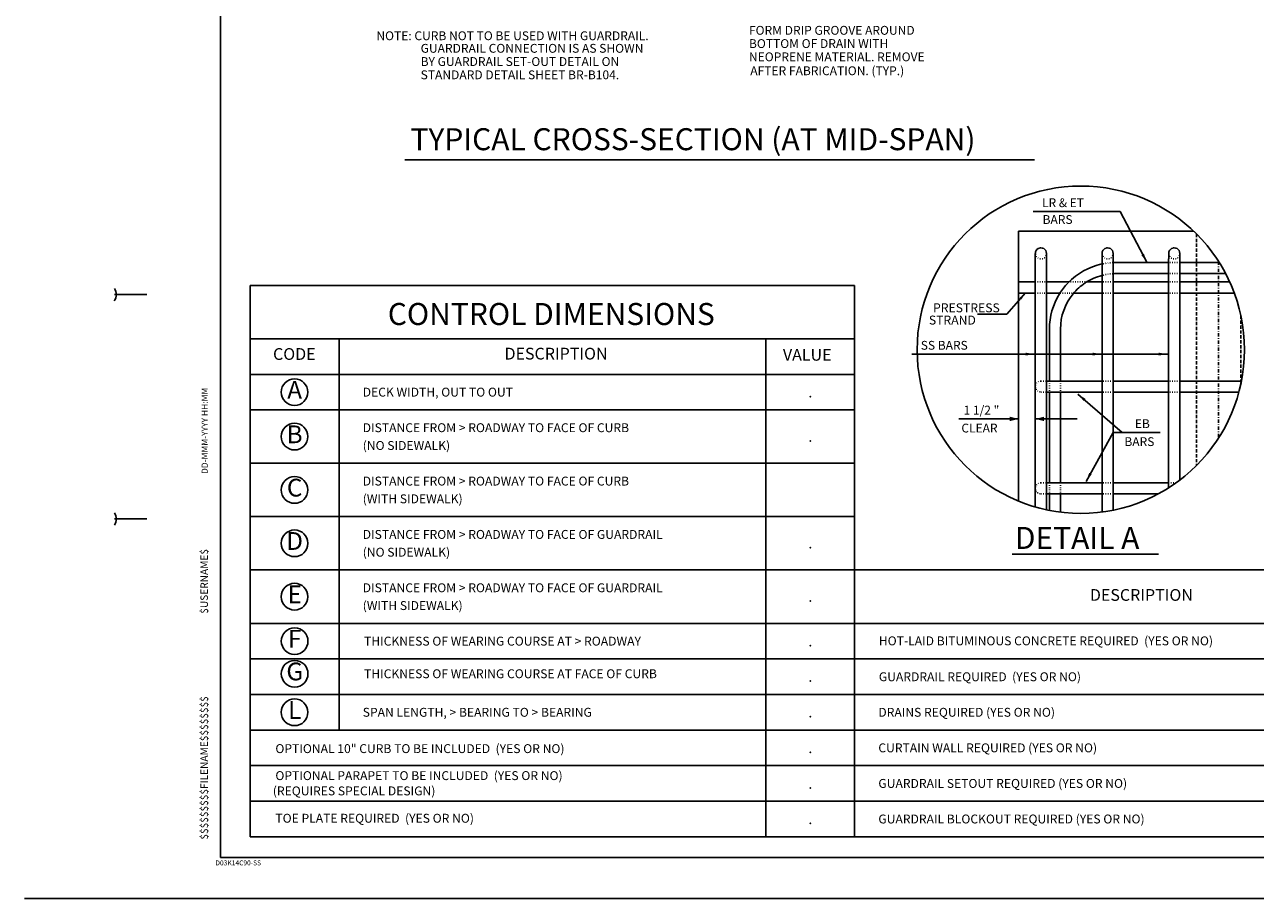
# Model space of a CAD drawing. Extents: x 278 to 704, y 2440 to 2715.
# Drawn here: x 278 to 467, y 2440 to 2573 of the extents above; entities that cross this region are included whole.
import ezdxf
from ezdxf.enums import TextEntityAlignment as Align

# ---------------------------------------------------------------- set-up
doc = ezdxf.new("R2010")
doc.units = 0
doc.header["$MEASUREMENT"] = 0
for name, pattern in [('DASHDOT', [1, 0.5, -0.25, 0, -0.25]), ('DASHED', [0.75, 0.5, -0.25]), ('DOT', [0.25, 0, -0.25])]:
    doc.linetypes.add(name, pattern=pattern)
doc.layers.get('DEFPOINTS').update_dxf_attribs({"linetype": 'CONTINUOUS'})
for name, color, linetype in [('1', 7, 'CONTINUOUS'), ('10', 7, 'CONTINUOUS'), ('14', 7, 'CONTINUOUS'), ('2', 7, 'CONTINUOUS'), ('4', 7, 'CONTINUOUS'), ('61', 7, 'CONTINUOUS'), ('7', 7, 'CONTINUOUS')]:
    doc.layers.add(name, color=color, linetype=linetype)
doc.styles.add('MONOTXT', font='MONOTXT', dxfattribs={"height": 0.2})
doc.styles.add('ROMANS', font='ROMANS')
doc.styles.add('TXT', font='TXT', dxfattribs={"height": 0.2})
doc.dimstyles.new('MSADIM', dxfattribs={"dimtxt": 1.349, "dimasz": 1.349, "dimexe": 0.6745, "dimexo": 0.6745, "dimgap": 0.6745, "dimtad": 1, "dimdec": 4, "dimlfac": 12, "dimrnd": 0.0625, "dimzin": 2, "dimtxsty": 'ROMANS', "dimsah": 1, "dimcen": 0.6745, "dimse1": 1, "dimse2": 1, "dimclrt": 103, "dimaunit": 1, "dimazin": 3, "dimtfac": 1, "dimtdec": 4, "dimtofl": 0, "dimtmove": 0, "dimatfit": 3, "dimtvp": 0.6745, "dimtolj": 1, "dimtzin": 2})

# ---------------------------------------------------------------- blocks, each defined once
blk = doc.blocks.new('*D1')
at = {"layer": '10', "color": 2, "linetype": 'CONTINUOUS'}
for p, q in [((421.652833, 2513.023833), (430.814333, 2513.023833)), ((430.814333, 2501.102917), (430.814333, 2513.698333)), ((433.369, 2500.211333), (433.369, 2513.698333)), ((433.436417, 2513.023833), (433.369, 2513.023833))]:
    blk.add_line(p, q, dxfattribs=at)
for points in [[(429.465333, 2513.361083), (430.814333, 2513.023833), (429.465333, 2513.361083), (429.465333, 2512.686583)], [(434.718, 2512.686583), (433.369, 2513.023833), (434.718, 2512.686583), (434.718, 2513.361083)]]:
    blk.add_solid(points, dxfattribs=at)
at = {"layer": 'DEFPOINTS', "color": 0, "linetype": 'BYBLOCK'}
for p in [(425.115583, 2514.372833), (433.369, 2513.023833), (430.814333, 2500.428417), (433.369, 2499.536833)]:
    blk.add_point(p, dxfattribs=at).dxf.unprotected_set("ltscale", 0)
at = {"layer": '10', "color": 103, "linetype": 'CONTINUOUS', "insert": (425.115583, 2514.372833), "char_height": 1.349, "width": 16.45875, "attachment_point": 5, "style": 'ROMANS'}
blk.add_mtext('{\\A0;1 1/2 "}', dxfattribs=at)
blk = doc.blocks.new('CD')
at = {"layer": '7', "color": 215, "linetype": 'CONTINUOUS'}
for p, q in [((0, 84.47075), (92.64525, 84.47075)), ((0, 0), (0, 84.47075)), ((92.64525, 0), (92.64525, 84.47075)), ((0, 76.296167), (92.64525, 76.296167)), ((13.62425, 76.296167), (13.62425, 16.349083)), ((79.021083, 76.296167), (79.021083, 0)), ((0, 70.846417), (92.64525, 70.846417)), ((0, 65.39675), (92.64525, 65.39675)), ((0, 57.222167), (92.64525, 57.222167)), ((0, 49.047583), (92.64525, 49.047583)), ((0, 40.873), (92.64525, 40.873)), ((92.64525, 40.873), (185.290667, 40.873)), ((171.666333, 40.873), (171.666333, 0)), ((185.290667, 40.873), (185.290667, 0)), ((92.64525, 38.602167), (92.64525, 0)), ((92.64525, 38.602167), (92.64525, 0)), ((0, 32.6985), (92.64525, 32.6985)), ((92.64525, 32.6985), (185.290667, 32.6985)), ((0, 27.248667), (92.64525, 27.248667)), ((0, 27.248667), (92.64525, 27.248667)), ((92.64525, 27.248667), (185.290667, 27.248667)), ((0, 21.798917), (92.64525, 21.798917)), ((92.64525, 21.798917), (185.290667, 21.798917)), ((0, 16.349083), (92.64525, 16.349083)), ((92.64525, 16.349167), (185.290667, 16.349167)), ((0, 10.8995), (92.64525, 10.8995)), ((92.64525, 10.899333), (185.290667, 10.899333)), ((0, 5.44975), (92.64525, 5.44975)), ((92.64525, 5.44975), (185.290667, 5.44975)), ((0, 0), (92.64525, 0)), ((92.64525, 0), (185.290667, 0))]:
    blk.add_line(p, q, dxfattribs=at)
at = {"layer": '7', "color": 7, "linetype": 'CONTINUOUS'}
for centre in [(6.812147, 68.12161), (6.812147, 61.309456), (6.812147, 53.13487), (6.812147, 44.960285), (6.812147, 36.785699), (6.825594, 29.973592), (6.825594, 24.977952), (6.812147, 19.073961)]:
    blk.add_circle(centre, 2.043646, dxfattribs=at)
for p in [(85.833167, 67.440417), (13.62425, 65.39675), (85.833167, 60.628333), (85.833167, 60.628333), (85.833167, 60.628333), (85.833167, 44.279), (85.833167, 36.104417), (85.833167, 29.292333), (178.4785, 29.746417), (85.833167, 23.842583), (178.4785, 24.296667), (85.833167, 18.392833), (178.4785, 18.39275), (85.833167, 12.943), (178.4785, 12.943), (85.833167, 7.493333), (178.4785, 7.493417), (85.833167, 2.04375), (178.4785, 2.043667)]:
    blk.add_point(p, dxfattribs=at)
at = {"layer": '7', "color": 7, "linetype": 'CONTINUOUS', "style": 'TXT'}
blk.add_text('CONTROL DIMENSIONS', height=3.370082, dxfattribs=at).set_placement((21.09525, 78.405167))
at = {"layer": '7', "color": 7, "linetype": 'CONTINUOUS'}
for s, height, style, p in [('CODE', 1.799999, 'TXT', (6.775, 73.72875)), ('DESCRIPTION', 1.799999, 'TXT', (46.883583, 73.786167)), ('VALUE', 1.799999, 'TXT', (85.380583, 73.606917)), ('D', 2.724928, 'MONOTXT', (6.823, 44.960333)), ('DESCRIPTION', 1.799999, 'TXT', (136.59075, 36.8155)), ('VALUE', 1.799999, 'TXT', (178.31075, 36.814833))]:
    blk.add_text(s, height=height, dxfattribs=dict(at, style=style)).set_placement(p, align=Align.MIDDLE)
at = {"layer": '7', "color": 7, "linetype": 'CONTINUOUS', "style": 'MONOTXT'}
for s, height, width, p in [('A', 2.724928, 0.999981, (6.823083, 68.121583)), ('B', 2.724814, 1.000042, (6.823, 61.309583)), ('C', 2.724814, 0.999983, (6.822833, 53.134917)), ('E', 2.724928, 0.999932, (6.823167, 36.78575)), ('F', 2.724814, 1.000042, (6.8365, 29.973667)), ('G', 2.724814, 1.000042, (6.836333, 24.977917)), ('L', 2.724814, 1.000042, (6.822833, 19.074))]:
    blk.add_text(s, height=height, dxfattribs=dict(at, width=width)).set_placement(p, align=Align.MIDDLE)
at = {"layer": '7', "color": 7, "linetype": 'CONTINUOUS'}
for s, height, style, width, p in [('DECK WIDTH, OUT TO OUT', 1.362463, 'MONOTXT', 0.999975, (17.257417, 67.440417)), ('DISTANCE FROM > ROADWAY TO FACE OF CURB', 1.362499, 'ROMANS', 0.999878, (17.257417, 61.990583)), ('(NO SIDEWALK)', 1.362499, 'ROMANS', 0.999878, (17.257417, 59.265833)), ('DISTANCE FROM > ROADWAY TO FACE OF CURB', 1.362499, 'ROMANS', 0.999878, (17.257417, 53.816083)), ('(WITH SIDEWALK)', 1.362499, 'ROMANS', 0.999878, (17.257417, 51.09125)), ('DISTANCE FROM > ROADWAY TO FACE OF GUARDRAIL', 1.362499, 'ROMANS', 0.999878, (17.257417, 45.6415)), ('(NO SIDEWALK)', 1.362499, 'ROMANS', 0.999878, (17.257417, 42.916583)), ('DISTANCE FROM > ROADWAY TO FACE OF GUARDRAIL', 1.362499, 'ROMANS', 0.999878, (17.257417, 37.466917)), ('(WITH SIDEWALK)', 1.362499, 'ROMANS', 0.999878, (17.257417, 34.742)), ('THICKNESS OF WEARING COURSE AT > ROADWAY', 1.362499, 'ROMANS', 0.999878, (17.458, 29.292417)), ('HOT-LAID BITUMINOUS CONCRETE REQUIRED  (YES OR NO)', 1.362463, 'MONOTXT', 0.999977, (96.35625, 29.333)), ('THICKNESS OF WEARING COURSE AT FACE OF CURB', 1.362463, 'MONOTXT', 0.999975, (17.458, 24.29675)), ('GUARDRAIL REQUIRED  (YES OR NO)', 1.362349, 'MONOTXT', 1.00006, (96.35625, 23.835833)), ('SPAN LENGTH, > BEARING TO > BEARING', 1.362499, 'ROMANS', 0.999878, (17.257417, 18.39275)), ('DRAINS REQUIRED (YES OR NO)', 1.362463, 'MONOTXT', 0.999975, (96.2785, 18.39275)), ('OPTIONAL 10" CURB TO BE INCLUDED  (YES OR NO)', 1.362349, 'MONOTXT', 1.000058, (3.872917, 12.825083)), ('CURTAIN WALL REQUIRED (YES OR NO)', 1.362463, 'MONOTXT', 0.999972, (96.2785, 12.943)), ('OPTIONAL PARAPET TO BE INCLUDED  (YES OR NO)', 1.362499, 'MONOTXT', 0.999939, (3.872917, 8.688583)), ('GUARDRAIL SETOUT REQUIRED (YES OR NO)', 1.362349, 'MONOTXT', 1.000059, (96.2785, 7.493417)), ('TOE PLATE REQUIRED  (YES OR NO)', 1.362463, 'MONOTXT', 0.999977, (3.872917, 2.15625)), ('GUARDRAIL BLOCKOUT REQUIRED (YES OR NO)', 1.362349, 'MONOTXT', 1.000059, (96.2785, 2.043667))]:
    blk.add_text(s, height=height, dxfattribs=dict(at, style=style, width=width)).set_placement(p)
at = {"layer": '7', "color": 7, "linetype": 'CONTINUOUS', "style": 'ROMANS'}
blk.add_text('(REQUIRES SPECIAL DESIGN)', height=1.362499, dxfattribs=at).set_placement((3.48125, 7.026333), align=Align.MIDDLE_LEFT)
at = {"layer": '7', "color": 7, "linetype": 'CONTINUOUS', "style": 'MONOTXT', "width": 0.999916}
for tag in ['TAG100', 'TAG110', 'TAG120', 'TAG130', 'TAG140', 'TAG150', 'TAG160', 'TAG00', 'TAG10', 'TAG20', 'TAG30', 'TAG40', 'TAG50', 'TAG60', 'TAG70', 'TAG80', 'TAG90']:
    blk.add_attdef(tag, text='', height=1.362463, dxfattribs=at).set_placement((0, 0), align=Align.CENTER)

msp = doc.modelspace()

# ---------------------------------------------------------------- linework, layer by layer
at = {"layer": '1', "color": 100, "linetype": 'CONTINUOUS'}
for q in [(457.6165, 2541.809667), (430.814333, 2500.428417)]:
    msp.add_line((430.814333, 2541.809667), q, dxfattribs=at)
at = {"layer": '1', "color": 2, "linetype": 'CONTINUOUS'}
for p, q in [((433.436417, 2513.023833), (439.809917, 2513.023833)), ((429.815917, 2492.293417), (452.260667, 2492.293417))]:
    msp.add_line(p, q, dxfattribs=at)
at = {"layer": '10', "color": 2, "linetype": 'DASHDOT'}
msp.add_line((461.46875, 2537.143083), (461.46875, 2510.111833), dxfattribs=at)
at = {"layer": '14', "color": 100, "linetype": 'CONTINUOUS'}
msp.add_line((336.74575, 2552.733167), (433.224333, 2552.733167), dxfattribs=at)
at = {"layer": '2', "color": 100, "linetype": 'DASHED'}
for p, q in [((458.0625, 2541.375333), (458.0625, 2505.879667)), ((464.875, 2528.837417), (464.875, 2518.417417))]:
    msp.add_line(p, q, dxfattribs=at)
at = {"layer": '2', "color": 215, "linetype": 'DOT'}
for p, q in [((455.50875, 2536.984917), (453.805583, 2536.984917)), ((455.50875, 2535.285583), (453.805583, 2535.285583)), ((441.335917, 2534.001667), (438.47675, 2534.001667)), ((445.291833, 2534.001667), (443.587167, 2534.001667)), ((455.50875, 2534.001667), (453.805583, 2534.001667)), ((439.381, 2532.302333), (437.137583, 2532.302333)), ((445.291833, 2532.302333), (443.587167, 2532.302333)), ((455.50875, 2532.302333), (453.805583, 2532.302333)), ((435.529, 2518.826167), (435.529, 2517.126833)), ((437.228083, 2518.826167), (437.228083, 2517.126833)), ((445.291833, 2518.826167), (443.587167, 2518.826167)), ((455.50875, 2518.826167), (453.805583, 2518.826167)), ((445.291833, 2517.126833), (443.587167, 2517.126833)), ((455.50875, 2517.126833), (453.805583, 2517.126833)), ((435.529, 2503.237417), (435.529, 2501.538083)), ((437.228083, 2503.237417), (437.228083, 2501.538083)), ((445.29025, 2503.237417), (443.587167, 2503.237417)), ((454.945083, 2503.237417), (453.805583, 2503.237417)), ((445.29025, 2501.538083), (443.587167, 2501.538083))]:
    msp.add_line(p, q, dxfattribs=at)
at = {"layer": '2', "color": 30, "linetype": 'CONTINUOUS'}
for p, q in [((435.529, 2526.584667), (435.529, 2524.88525)), ((437.228083, 2526.584667), (437.228083, 2524.88525))]:
    msp.add_line(p, q, dxfattribs=at)
at = {"layer": '2', "color": 215, "linetype": 'DOT'}
for centre in [(434.231208, 2538.383063), (444.449333, 2538.383063), (454.667771, 2538.383063)]:
    msp.add_circle(centre, 0.849625, dxfattribs=at)
at = {"layer": '2', "color": 30, "linetype": 'CONTINUOUS'}
for centre, radius, start, end in [((434.231208, 2538.383063), 0.849625, 359.992008, 179.994056), ((444.449333, 2538.383063), 0.849625, 359.992008, 179.994056), ((454.667771, 2538.383063), 0.849625, 359.992008, 179.994056), ((445.724333, 2526.789625), 10.195312, 136.228208, 147.7413)]:
    msp.add_arc(centre, radius, start, end, dxfattribs=at)
at = {"layer": '2', "color": 215, "linetype": 'DOT'}
for centre in [(434.217458, 2517.98525), (434.220583, 2502.3965)]:
    msp.add_arc(centre, 0.849625, 89.992008, 269.994056, dxfattribs=at)
at = {"layer": '4', "color": 30, "linetype": 'CONTINUOUS'}
for p, q in [((433.369, 2537.552167), (433.369, 2499.536833)), ((433.37275, 2538.383083), (433.37275, 2537.54525)), ((435.072167, 2538.383083), (435.072167, 2537.552167)), ((435.072167, 2537.552167), (435.072167, 2499.10775)), ((443.590917, 2538.383083), (443.590917, 2537.54525)), ((443.590917, 2537.54525), (443.590917, 2498.759)), ((445.29025, 2538.383083), (445.29025, 2537.552167)), ((445.29025, 2537.552167), (445.29025, 2499.040583)), ((453.805583, 2537.552167), (453.805583, 2502.46775)), ((453.809333, 2538.383083), (453.809333, 2537.54525)), ((455.50875, 2538.383083), (455.50875, 2537.552167)), ((455.50875, 2537.552167), (455.50875, 2503.653083)), ((455.50875, 2536.984917), (461.569, 2536.984917)), ((455.50875, 2535.285583), (462.54775, 2535.285583)), ((430.814333, 2534.001667), (433.377833, 2534.001667)), ((435.069, 2534.001667), (438.565167, 2534.001667)), ((441.305083, 2534.001667), (443.587167, 2534.001667)), ((445.291833, 2534.001667), (453.805583, 2534.001667)), ((455.50875, 2534.001667), (463.0175, 2534.001667)), ((430.814333, 2532.302333), (433.331583, 2532.302333)), ((435.075917, 2532.302333), (437.164417, 2532.302333)), ((439.304083, 2532.302333), (443.587167, 2532.302333)), ((445.291833, 2532.302333), (453.805583, 2532.302333)), ((455.50875, 2532.302333), (463.819167, 2532.302333)), ((435.529, 2518.826167), (435.529, 2524.88525)), ((437.228083, 2518.826167), (437.228083, 2524.88525)), ((435.069, 2518.826167), (443.587167, 2518.826167)), ((445.291833, 2518.826167), (453.805583, 2518.826167)), ((455.50875, 2518.826167), (464.958083, 2518.826167)), ((435.075917, 2517.126833), (443.587167, 2517.126833)), ((435.529, 2503.237417), (435.529, 2517.126833)), ((437.228083, 2503.237417), (437.228083, 2517.126833)), ((445.291833, 2517.126833), (453.805583, 2517.126833)), ((455.50875, 2517.126833), (464.565, 2517.126833)), ((435.072167, 2503.237417), (443.587167, 2503.237417)), ((445.29025, 2503.237417), (453.805583, 2503.237417)), ((435.072167, 2501.538083), (443.587167, 2501.538083)), ((435.529, 2499.014), (435.529, 2501.538083)), ((437.228083, 2498.741833), (437.228083, 2501.538083)), ((445.29025, 2501.538083), (452.21875, 2501.538083))]:
    msp.add_line(p, q, dxfattribs=at)
at = {"layer": '4', "color": 215, "linetype": 'DOT'}
for p, q in [((433.362417, 2534.001667), (435.048417, 2534.001667)), ((433.347, 2532.302333), (435.05525, 2532.302333)), ((434.2175, 2518.826167), (435.048417, 2518.826167)), ((434.2175, 2517.126833), (435.05525, 2517.126833)), ((434.220583, 2503.237417), (435.0515, 2503.237417)), ((434.220583, 2501.538083), (435.058417, 2501.538083))]:
    msp.add_line(p, q, dxfattribs=at)
at = {"layer": '4', "color": 30, "linetype": 'CONTINUOUS'}
for points in [[(445.280384, 2536.975267, -0.01089), (445.724333, 2536.984917), (453.805583, 2536.984917)], [(445.285153, 2535.27436, -0.012929), (445.724333, 2535.28575), (445.724333, 2535.285583), (453.805583, 2535.285583)], [(435.529, 2526.584667), (435.529021, 2526.789625, -0.139826), (437.063098, 2532.168045)], [(437.228083, 2526.584667), (437.228083, 2526.789667), (437.22824, 2526.789625, -0.173069), (439.147399, 2532.168058)]]:
    msp.add_lwpolyline(points, format="xyb", dxfattribs=at)
msp.add_circle((440.342458, 2523.627438), 25.079643, dxfattribs=at)
at = {"layer": '4', "color": 215, "linetype": 'DOT'}
for radius, start, end in [(10.195312, 92.618644, 101.913336), (8.496094, 93.149311, 104.304719)]:
    msp.add_arc((445.724333, 2526.789625), radius, start, end, dxfattribs=at)
at = {"layer": '4', "color": 30, "linetype": 'CONTINUOUS'}
for radius, start, end in [(10.195312, 102.092183, 136.034889), (8.496094, 123.755517, 140.489542), (8.496094, 104.631542, 123.585189)]:
    msp.add_arc((445.724333, 2526.789625), radius, start, end, dxfattribs=at)
at = {"layer": '61', "color": 1, "linetype": 'CONTINUOUS'}
for p, q in [((308.479167, 2708.3325), (308.479167, 2445.8325)), ((697.229167, 2445.8325), (308.479167, 2445.8325)), ((703.516667, 2439.57), (278.479167, 2439.57))]:
    msp.add_line(p, q, dxfattribs=at)
at = {"layer": '61', "color": 2, "linetype": 'CONTINUOUS'}
for p, q in [((292.229167, 2532.0825), (297.229167, 2532.0825)), ((292.229167, 2497.695), (297.229167, 2497.695))]:
    msp.add_line(p, q, dxfattribs=at)
at = {"layer": '61', "color": 100, "linetype": 'CONTINUOUS'}
for centre, start, end in [((290.979167, 2532.07), 322.671753, 36.411544), ((290.979167, 2497.695), 323.130094, 36.869886)]:
    msp.add_arc(centre, 1.562499, start, end, dxfattribs=at)

# ---------------------------------------------------------------- block references
at = {"layer": '7', "color": 215, "linetype": 'CONTINUOUS'}
msp.add_blockref('CD', (313.037667, 2449.0065), dxfattribs=at)

# ---------------------------------------------------------------- texts
at = {"layer": '1', "color": 103, "linetype": 'CONTINUOUS', "style": 'ROMANS'}
for s, p in [('BARS', (434.48825, 2542.900833)), ('CLEAR', (422.041083, 2510.94775)), ('BARS', (447.025667, 2508.87175))]:
    msp.add_text(s, height=1.348333, dxfattribs=at).set_placement(p)
at = {"layer": '1', "color": 103, "linetype": 'CONTINUOUS', "style": 'MONOTXT'}
for s, p in [('PRESTRESS', (422.8125, 2529.359917)), ('STRAND', (420.6575, 2527.481417))]:
    msp.add_text(s, height=1.37, dxfattribs=at).set_placement(p, align=Align.CENTER)
at = {"layer": '1', "color": 100, "linetype": 'CONTINUOUS', "style": 'TXT'}
for s, height, p in [('DD-MMM-YYYY HH:MM', 0.949124, (306.541667, 2504.5845)), ('$USERNAME$', 1.138949, (306.566667, 2483.179333)), ('$$$$$$$$$FILENAME$$$$$$$$', 1.138949, (306.566667, 2448.57))]:
    msp.add_text(s, height=height, rotation=90, dxfattribs=at).set_placement(p)
at = {"layer": '1', "color": 150, "linetype": 'CONTINUOUS', "style": 'TXT'}
msp.add_text('DETAIL A', height=3.370083, dxfattribs=at).set_placement((430.232333, 2493.107))
at = {"layer": '10', "color": 2, "linetype": 'CONTINUOUS', "style": 'ROMANS'}
for s, p in [('LR & ET', (434.398083, 2546.145333)), ('SS BARS', (415.817417, 2524.30175)), ('EB', (448.625917, 2512.29675))]:
    msp.add_text(s, height=1.349, dxfattribs=at).set_placement(p, align=Align.MIDDLE_LEFT)
at = {"layer": '14', "color": 100, "linetype": 'CONTINUOUS', "style": 'MONOTXT'}
for s, height, width, p in [('FORM DRIP GROOVE AROUND ', 1.353609, 1.000062, (389.485667, 2571.880833)), ('NOTE: CURB NOT TO BE USED WITH GUARDRAIL.', 1.353749, 0.999938, (332.388333, 2571.050333)), ('BOTTOM OF DRAIN WITH', 1.353722, 0.999979, (389.485667, 2569.85025)), ('GUARDRAIL CONNECTION IS AS SHOWN', 1.353609, 1.000062, (339.169083, 2569.125083)), ('NEOPRENE MATERIAL. REMOVE', 1.353609, 1.000056, (389.485667, 2567.819833)), ('BY GUARDRAIL SET-OUT DETAIL ON', 1.353722, 0.999975, (339.169083, 2567.094333)), ('AFTER FABRICATION. (TYP.)', 1.353722, 0.999975, (389.687333, 2565.688083)), ('STANDARD DETAIL SHEET BR-B104.', 1.353584, 1.000061, (339.169083, 2565.063833))]:
    msp.add_text(s, height=height, dxfattribs=dict(at, width=width)).set_placement(p)
at = {"layer": '14', "color": 100, "linetype": 'CONTINUOUS', "style": 'TXT'}
msp.add_text('TYPICAL CROSS-SECTION (AT MID-SPAN)', height=3.370082, dxfattribs=at).set_placement((337.610833, 2554.1915))
at = {"layer": '61', "color": 1, "linetype": 'CONTINUOUS', "style": 'MONOTXT'}
msp.add_text('D03K14C90-SS', height=0.749849, dxfattribs=at).set_placement((307.716667, 2444.6325))

# ---------------------------------------------------------------- dimensions: what is measured, and where the dimension line sits
at = {"layer": '10', "color": 2, "linetype": 'CONTINUOUS'}
dim = msp.add_linear_dim(base=(433.369, 2513.023833), p1=(430.814333, 2500.428417), p2=(433.369, 2499.536833), dimstyle='MSADIM', override={"dimsah": 0, "dimse1": 0, "dimse2": 0}, dxfattribs=at)
dim.commit()
dim.dimension.update_dxf_attribs({"geometry": '*D1', "text_midpoint": (425.115583, 2514.372833), "dimtype": 160})

# ---------------------------------------------------------------- leaders
at = {"layer": '1', "color": 2, "linetype": 'CONTINUOUS', "annotation_type": 0, "has_hookline": 1, "hookline_direction": 0}
msp.add_leader([(431.863417, 2532.31625), (429.000417, 2529.08275), (424.49475, 2529.08275), (425.64475, 2529.08275)], dimstyle='MSADIM', override={"dimtxt": 1.15, "dimasz": 1.15, "dimexe": 0.575, "dimexo": 0.575, "dimgap": 0.575, "dimzin": 0, "dimcen": 0.575, "dimtvp": 0.575, "dimtzin": 0}, dxfattribs=at)
at = {"layer": '10', "color": 2, "linetype": 'CONTINUOUS', "annotation_type": 0, "has_hookline": 1, "hookline_direction": 0}
for points in [[(450.453167, 2537.03375), (446.394333, 2544.796333), (433.049083, 2544.796333), (434.398083, 2544.796333)], [(433.2255, 2522.95275), (414.468417, 2522.95275), (415.817417, 2522.95275)], [(443.508, 2522.95275), (431.8765, 2522.95275), (433.2255, 2522.95275)], [(453.610083, 2522.95275), (442.159, 2522.95275), (443.508, 2522.95275)], [(439.900083, 2516.814833), (446.664917, 2510.94775), (449.465, 2510.94775), (450.814, 2510.94775)], [(441.162833, 2503.455917), (445.315917, 2510.94775), (446.664917, 2510.94775)]]:
    msp.add_leader(points, dimstyle='MSADIM', dxfattribs=at)

doc.saveas('drawing.dxf')
